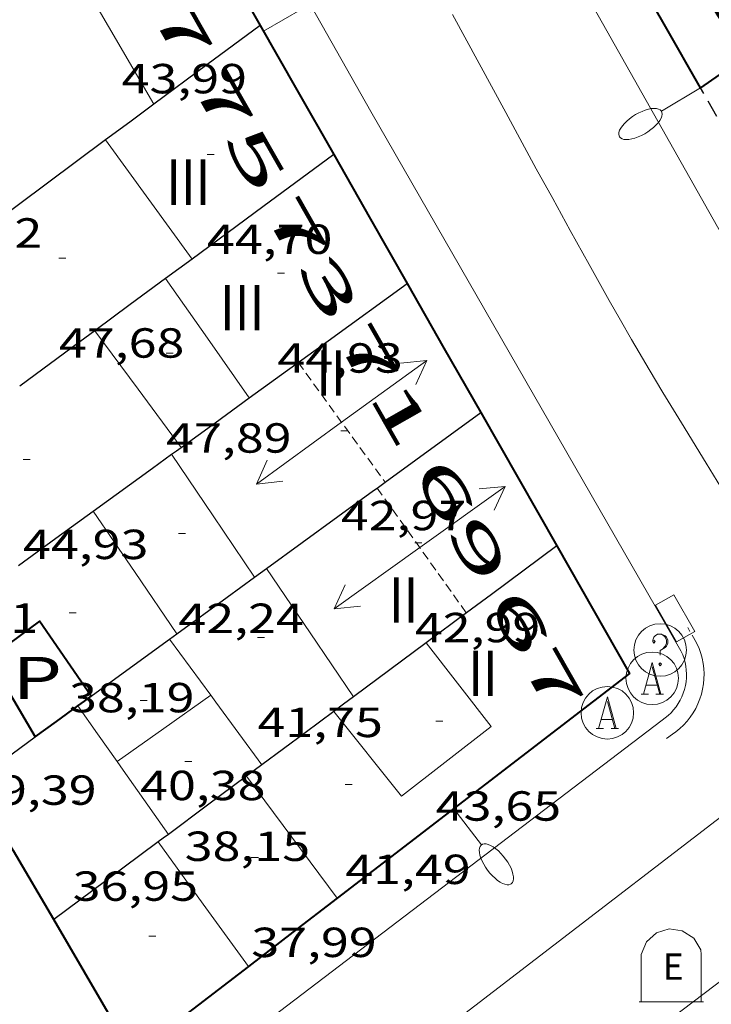
# Model space of a CAD drawing. Units: inches. Extents: x 452997 to 454012, y 4598495 to 4599005.
# Drawn here: x 453103 to 453122, y 4598819 to 4598847 of the extents above; entities that cross this region are included whole.
import ezdxf
from ezdxf.enums import TextEntityAlignment as Align

# ---------------------------------------------------------------- set-up
doc = ezdxf.new("R2010")
doc.units = ezdxf.units.IN
doc.header["$MEASUREMENT"] = 0
for name, pattern in [('DGN Style 1', [6.29034246, 0.01046646, -6.279876]), ('TRAZOS', [0.75, 0.5, -0.25]), ('TRAZOS2', [0.375, 0.25, -0.125])]:
    doc.linetypes.add(name, pattern=pattern)
for name, color, linetype, lineweight in [('CARENER', 7, 'Continuous', 0), ('COTA EDIFICI', 7, 'Continuous', 0), ('EDIFICI EN CONSTRUCCIO', 7, 'Continuous', 0), ('EIX VIA URBANA PAVIMENTADA', 7, 'Continuous', 0), ('EMBORNAL', 7, 'Continuous', 0), ('FACANA EXTERIOR', 7, 'Continuous', 0), ('FACANA INTERIOR', 7, 'Continuous', 0), ('FANAL', 7, 'Continuous', 0), ('LINIA VOLUMETRICA', 7, 'Continuous', 0), ('MITGERES', 7, 'Continuous', 0), ('PATI INTERIOR', 7, 'Continuous', 0), ('REBAIX DE VORERA VIANANTS', 7, 'Continuous', 0), ('REGISTRE AIGUA', 7, 'Continuous', 0), ('REGISTRE SENSE IDENTIFICAR', 7, 'Continuous', 0), ('TEXT DE NUMERO DE PLANTES', 7, 'Continuous', 0), ('TEXT DE NUMERO DE POLICIA', 7, 'Continuous', 0), ('VORERA', 7, 'Continuous', 0)]:
    doc.layers.add(name, color=color, linetype=linetype, lineweight=lineweight)
doc.layers.add('CONTENIDOR D ESCOMBRERIES', color=7, linetype='Continuous')
doc.styles.add('Style-Arial', font='ARIAL.TTF')

# ---------------------------------------------------------------- blocks, each defined once
blk = doc.blocks.new('COTA')
at = {"color": 0, "linetype": 'ByBlock', "lineweight": -2}
blk.add_line((0, 0), (0.2, 0), dxfattribs=at)
blk = doc.blocks.new('RAIGUC')
at = {"color": 0, "linetype": 'ByBlock', "lineweight": -2, "flags": 128}
for points in [[(0.002, 0.6), (-0.33, -0.6)], [(0.002, 0.6), (0.332, -0.6)], [(0.002, 0.43), (0.284, -0.6)], [(-0.236, -0.26), (0.19, -0.26)], [(-0.424, -0.6), (-0.14, -0.6)], [(0.142, -0.6), (0.426, -0.6)]]:
    blk.add_lwpolyline(points, dxfattribs=at)
at = {"color": 0, "linetype": 'ByBlock', "lineweight": -2}
blk.add_circle((0.0002215649485588074, -0.001705031752586365), 1, dxfattribs=at)
blk = doc.blocks.new('RDESCC')
at = {"color": 0, "linetype": 'ByBlock', "lineweight": -2, "flags": 128}
for points in [[(-0.24, 0.374), (-0.194, 0.316), (-0.24, 0.26), (-0.288, 0.316), (-0.288, 0.374), (-0.24, 0.486), (-0.194, 0.544), (-0.1, 0.6), (0.042, 0.6), (0.184, 0.544), (0.232, 0.486), (0.286, 0.374), (0.286, 0.26), (0.232, 0.146), (0.184, 0.09), (-0.004, -0.024), (-0.004, -0.194)], [(0.042, 0.6), (0.138, 0.544), (0.184, 0.486), (0.232, 0.374), (0.232, 0.26), (0.184, 0.146), (0.09, 0.034)], [(-0.004, -0.486), (-0.052, -0.544), (-0.004, -0.6), (0.042, -0.544), (-0.004, -0.486)]]:
    blk.add_lwpolyline(points, dxfattribs=at)
at = {"color": 0, "linetype": 'ByBlock', "lineweight": -2}
blk.add_circle((-0.001613611161708832, -0.001560736298561096), 1, dxfattribs=at)
blk = doc.blocks.new('FANALP')
at = {"color": 0, "linetype": 'ByBlock', "lineweight": -2, "flags": 128}
for points in [[(2.7, 0), (2.692, 0.046), (2.668, 0.09), (2.63, 0.132), (2.576, 0.17), (2.51, 0.206), (2.432, 0.236), (2.344, 0.262), (2.248, 0.28), (2.146, 0.294), (2.04, 0.3), (1.936, 0.298), (1.83, 0.292), (1.73, 0.278), (1.636, 0.256), (1.55, 0.23), (1.474, 0.198), (1.41, 0.162), (1.36, 0.122), (1.326, 0.08), (1.304, 0.036), (1.3, -0.01), (1.312, -0.056), (1.34, -0.1), (1.382, -0.14), (1.438, -0.18), (1.508, -0.214), (1.588, -0.242), (1.678, -0.266), (1.776, -0.284), (1.878, -0.296), (1.982, -0.3), (2.088, -0.298), (2.192, -0.288), (2.292, -0.272), (2.384, -0.252), (2.468, -0.224), (2.54, -0.19), (2.602, -0.154), (2.648, -0.112), (2.68, -0.07), (2.698, -0.024), (2.7, 0)], [(1.3, 0), (0, 0)]]:
    blk.add_lwpolyline(points, dxfattribs=at)
blk = doc.blocks.new('CESCOM')
at = {"color": 0, "linetype": 'ByBlock', "lineweight": -2}
for p, q in [((-0.9400000000000001, 0.92), (-0.56, 1.26)), ((-0.56, 1.26), (-0.08, 1.42)), ((-0.08, 1.42), (0.42, 1.34)), ((0.42, 1.34), (0.86, 1.06)), ((-1.14, 0.44), (-0.9400000000000001, 0.92)), ((0.86, 1.06), (1.12, 0.62)), ((1.12, 0.62), (1.14, 0.44))]:
    blk.add_line(p, q, dxfattribs=at)
at = {"color": 0, "linetype": 'ByBlock', "lineweight": -2, "flags": 128}
for points in [[(-1.14, -1.36), (-1.14, 0.44)], [(1.14, -1.36), (1.14, 0.44)], [(0, 0), (0, 0)], [(0, 0), (0, 0)], [(-1.22, -1.36), (1.22, -1.36)]]:
    blk.add_lwpolyline(points, dxfattribs=at)
at = {"color": 0, "linetype": 'ByBlock', "lineweight": -2, "style": 'Style-Arial'}
blk.add_text('E', height=0.9999600000000001, dxfattribs=at).set_placement((0.07102271484375001, -0.02001999999999998), align=Align.MIDDLE_CENTER)
blk = doc.blocks.new('SENTIT')
at = {"color": 0, "linetype": 'ByBlock', "lineweight": -2}
blk.add_line((0, 0), (3, 0), dxfattribs=at)
at = {"color": 0, "linetype": 'ByBlock', "lineweight": -2, "flags": 128}
blk.add_lwpolyline([(2.35, 0.376), (3, 0), (2.35, -0.374)], dxfattribs=at)
blk = doc.blocks.new('EMBORN')
at = {"color": 0, "linetype": 'ByBlock', "lineweight": -2, "flags": 128}
blk.add_lwpolyline([(0, 0), (1.2, 0), (1.2, 0.6), (0, 0.6)], close=True, dxfattribs=at)

msp = doc.modelspace()

# ---------------------------------------------------------------- linework, layer by layer
at = {"layer": 'CARENER', "color": 1, "linetype": 'TRAZOS2', "lineweight": 20}
for points, elevation in [([(453110.6130490946, 4598837.485514667), (453113.0929516393, 4598834.068594405)], 43.07606678499724), ([(453113.0929516393, 4598834.068594405), (453113.0930270132, 4598834.068490552)], 43.11706560245205), ([(453112.8650254077, 4598833.903492029), (453112.8654470972, 4598833.902902249)], 43.12706686413003), ([(453112.8654470972, 4598833.902902249), (453115.4138064344, 4598830.338741114)], 43.12705627628498), ([(453115.4138064344, 4598830.338741114), (453115.4140023098, 4598830.338467161)], 43.06307168297008)]:
    msp.add_lwpolyline(points, dxfattribs=dict(at, elevation=elevation))
at = {"layer": 'EDIFICI EN CONSTRUCCIO', "color": 1, "linetype": 'TRAZOS', "lineweight": 30, "extrusion": (0.7660228962530549, 0.454534728421534, 0.4545405406284948), "elevation": 2437457.051101157}
msp.add_lwpolyline([(3723764.521953157, -1243792.348000395), (3723768.464573076, -1243792.496194337), (3723772.408052989, -1243792.645510959)], dxfattribs=at)
at = {"layer": 'EIX VIA URBANA PAVIMENTADA', "color": 1, "linetype": 'Continuous', "lineweight": 20}
for points in [[(453126.5161138644, 4598827.471489367, 33.76834769516569), (453126.1580020842, 4598828.113382181, 33.81005241902401), (453125.9590044541, 4598828.466384239, 33.8320524531328), (453125.7650067483, 4598828.808386241, 33.85205248414081), (453125.3840111502, 4598829.466390152, 33.8880525399552), (453125.0220152629, 4598830.082393854, 33.91905258801761), (453124.6790190864, 4598830.656397347, 33.94505262832801), (453124.3550226662, 4598831.194400639, 33.9690526655376), (453123.7420293413, 4598832.199406848, 34.00805272600321), (453123.2020351584, 4598833.076412306, 34.04105277716641), (453122.2550453294, 4598834.610421869, 34.095052860888), (453121.5480529817, 4598835.763429021, 34.13705292600481), (453121.0220587447, 4598836.630434356, 34.17105297871841), (453120.6320630871, 4598837.282438327, 34.19805302057921), (453120.342066363, 4598837.773441288, 34.22105305623842), (453120.1260688279, 4598838.142443499, 34.23905308414561), (453119.8060725429, 4598838.697446788, 34.26705312755681), (453119.4900762868, 4598839.25545005, 34.29805317561921), (453118.9140832089, 4598840.285456018, 34.36005327174401), (453118.3770897211, 4598841.253461593, 34.42305336941921), (453117.8760958339, 4598842.161466802, 34.48505346554401), (453117.4081015804, 4598843.014471676, 34.54505355856801), (453116.5351123671, 4598844.61448078, 34.66305374151521), (453115.0141312769, 4598847.417496667, 34.8770540733008)], [(453126.5161138644, 4598827.471489367, 33.76231730448603), (453113.9279049488, 4598817.810459005, 33.78605238181441), (453094.3877627687, 4598803.064584403, 33.88205253065281), (453084.5186901215, 4598795.506647566, 33.99405270429761)]]:
    msp.add_polyline3d(points, dxfattribs=at)
at = {"layer": 'FACANA EXTERIOR', "color": 1, "linetype": 'Continuous', "lineweight": 40, "extrusion": (0.8688910028709319, 0.4950034597151282, -9.193686729382701e-14), "elevation": 2670148.016765477, "flags": 128}
msp.add_lwpolyline([(3771610.86313905, 46.7200726801731), (3771608.477325216, 46.32607206931551), (3771606.091511382, 45.9310714569075)], dxfattribs=at)
at = {"layer": 'FACANA EXTERIOR', "color": 1, "linetype": 'Continuous', "lineweight": 40, "extrusion": (0.3360405385868842, -0.4694902487473358, 0.816489842409201), "elevation": -2006809.510898989, "flags": 128}
msp.add_lwpolyline([(3045138.748754268, 2838063.453398764), (3045136.578782921, 2838063.488039263), (3045128.648336496, 2838063.612745056)], dxfattribs=at)
at = {"layer": 'FACANA EXTERIOR', "color": 1, "linetype": 'Continuous', "lineweight": 40, "extrusion": (0.6494074367508583, 0.395656241340558, 0.6494044346791468), "elevation": 2113851.633370646, "flags": 128}
msp.add_lwpolyline([(3691588.962819451, -1805131.621143595), (3691590.974844997, -1805131.709250245), (3691592.986350238, -1805131.79867192)], dxfattribs=at)
at = {"layer": 'FACANA EXTERIOR', "color": 1, "linetype": 'Continuous', "lineweight": 40, "extrusion": (0.1195388028561836, -0.1195406286273433, 0.9856066724201346), "elevation": -495539.6339106864, "flags": 128}
msp.add_lwpolyline([(3572250.40424321, 2889320.069441929), (3572249.844213872, 2889317.993187494), (3572249.282770317, 2889315.916933058)], dxfattribs=at)
at = {"layer": 'FACANA EXTERIOR', "color": 1, "linetype": 'Continuous', "lineweight": 40, "extrusion": (0.08077298228761261, -0.1417405863396687, 0.986602924948255), "elevation": -615198.9622237692, "flags": 128}
msp.add_lwpolyline([(2670629.721056138, 3720744.289085524), (2670629.721056138, 3720742.143685964), (2670629.721056137, 3720739.998286404)], dxfattribs=at)
at = {"layer": 'FACANA EXTERIOR', "color": 1, "linetype": 'Continuous', "lineweight": 40, "extrusion": (0.3170406699051385, -2.345084224701314e-06, 0.9484119429976627), "elevation": 143686.9249059257, "flags": 128}
msp.add_lwpolyline([(4598843.091957194, -429692.0852500884), (4598841.249954138, -429693.1923652869), (4598839.40695108, -429694.2994804851)], dxfattribs=at)
at = {"layer": 'FACANA EXTERIOR', "color": 1, "linetype": 'Continuous', "lineweight": 40, "extrusion": (0.08077887349797366, -0.1417381247973922, 0.9866027962535466), "elevation": -615184.9732573474, "flags": 128}
msp.add_lwpolyline([(2670776.213061749, 3720632.860514864), (2670776.213061751, 3720630.641569334), (2670776.213061749, 3720628.422623801)], dxfattribs=at)
at = {"layer": 'FACANA EXTERIOR', "color": 1, "linetype": 'Continuous', "lineweight": 40, "extrusion": (-0.1282498913299411, -0.2555276304732328, 0.9582575830321373), "elevation": -1233199.737167972, "flags": 128}
msp.add_lwpolyline([(-1657940.357042075, 4133403.702949206), (-1657936.865694414, 4133401.27557664), (-1657941.44337485, 4133391.398198936)], dxfattribs=at)
at = {"layer": 'FACANA EXTERIOR', "color": 1, "linetype": 'Continuous', "lineweight": 40, "extrusion": (-0.1795132872573955, -0.1795105802734153, 0.9672388181147124), "elevation": -906838.5883309317, "flags": 128}
msp.add_lwpolyline([(-2931492.214145659, 3455207.679629664), (-2931494.411129805, 3455208.278366443), (-2931496.60952817, 3455208.877103225)], dxfattribs=at)
at = {"layer": 'FACANA EXTERIOR', "color": 1, "linetype": 'Continuous', "lineweight": 40, "extrusion": (-0.6091613680073544, 0.7930462960713857, 3.855484525219599e-06), "elevation": 3371060.751877995, "flags": 128}
msp.add_lwpolyline([(-3160763.401230285, 26.58798881038859), (-3160761.80232193, 26.15898814528764), (-3160760.203413575, 25.729987480139)], dxfattribs=at)
at = {"layer": 'FACANA EXTERIOR', "color": 1, "linetype": 'Continuous', "lineweight": 40, "extrusion": (-0.1862097642247002, -0.1832347804073985, 0.9652724687653916), "elevation": -926999.792915802, "flags": 128}
msp.add_lwpolyline([(-2960130.308704042, 3425311.021852329), (-2960130.81571891, 3425306.742341434), (-2960135.16146949, 3425307.890689617)], dxfattribs=at)
at = {"layer": 'FACANA INTERIOR', "color": 204, "linetype": 'Continuous', "lineweight": 40, "extrusion": (-0.03404989271920409, -0.02354933329330109, 0.999142649328539), "elevation": -123689.5545335119, "flags": 128}
msp.add_lwpolyline([(-3524613.942851788, 2986020.756866067), (-3524616.541173156, 2986020.756866065), (-3524616.488738757, 2986018.969426963)], dxfattribs=at)
at = {"layer": 'FACANA INTERIOR', "color": 204, "linetype": 'Continuous', "lineweight": 40, "extrusion": (0.8612899328518429, 0.5054586660705712, 0.05187666587423127), "elevation": 2714772.033718752, "flags": 128}
msp.add_lwpolyline([(3736932.714325059, -140983.9636718626), (3736932.245432666, -140983.9786921107), (3736930.113462758, -140984.0437798522)], dxfattribs=at)
at = {"layer": 'FACANA INTERIOR', "color": 204, "linetype": 'Continuous', "lineweight": 40, "extrusion": (-0.601324950538061, 0.779001359853219, 0.1776659371045391), "elevation": 3310037.163045306, "flags": 128}
msp.add_lwpolyline([(-3168771.145479757, -597547.4928867752), (-3168771.383012772, -597547.4563047306), (-3168771.619143143, -597547.4187065178)], dxfattribs=at)
at = {"layer": 'FACANA INTERIOR', "color": 204, "linetype": 'Continuous', "lineweight": 40, "extrusion": (-0.5886405770013675, 0.8083948732565629, -5.613776719733909e-08), "elevation": 3450953.134241441, "flags": 128}
msp.add_lwpolyline([(-3073342.290128244, 39.79279019794871), (-3073343.041004232, 39.9077903762447), (-3073343.79188022, 40.02379055609109)], dxfattribs=at)
at = {"layer": 'LINIA VOLUMETRICA', "color": 1, "linetype": 'Continuous', "lineweight": 20, "extrusion": (0.8646130759172339, 0.5024382837254143, 1.016429167269141e-13), "elevation": 2702397.509231371, "flags": 128}
msp.add_lwpolyline([(3748568.494252237, 45.4160701382869), (3748565.920831453, 45.32006998944849), (3748563.347410667, 45.22306983905968)], dxfattribs=at)
at = {"layer": 'LINIA VOLUMETRICA', "color": 1, "linetype": 'Continuous', "lineweight": 20, "extrusion": (0.6260146679770051, 0.4649899872909041, 0.626011139834464), "elevation": 2422096.799145408, "flags": 128}
msp.add_lwpolyline([(3421650.14884055, -1944324.355275046), (3421652.247974106, -1944324.392463454), (3421654.346511373, -1944324.430934221)], dxfattribs=at)
at = {"layer": 'LINIA VOLUMETRICA', "color": 1, "linetype": 'Continuous', "lineweight": 20, "extrusion": (-0.8191910990847531, -0.5735206562804118, 2.560439450271047e-13), "elevation": -3008710.74772151, "flags": 128}
msp.add_lwpolyline([(-3507462.570291731, 47.87607499731259), (-3507460.490176731, 47.85607496630458), (-3507458.410061729, 47.83707493684698)], dxfattribs=at)
at = {"layer": 'LINIA VOLUMETRICA', "color": 1, "linetype": 'Continuous', "lineweight": 20, "extrusion": (-0.6254391557165376, -0.4665364160970024, 0.6254355561942008), "elevation": -2428885.194459437, "flags": 128}
msp.add_lwpolyline([(-3415331.332067833, 1946951.141471757), (-3415333.402103043, 1946951.156850958), (-3415335.471540332, 1946951.173511758)], dxfattribs=at)
at = {"layer": 'LINIA VOLUMETRICA', "color": 1, "linetype": 'Continuous', "lineweight": 20, "flags": 128}
for points, elevation in [([(453109.3690006766, 4598831.3585146), (453108.1850121496, 4598833.112526304), (453106.9990236193, 4598834.866538022)], 42.42506577572002), ([(453106.6169391089, 4598823.806523773), (453107.9049276228, 4598822.029511244), (453109.1929161365, 4598820.252498717)], 38.09705906558881)]:
    msp.add_lwpolyline(points, dxfattribs=dict(at, elevation=elevation))
at = {"layer": 'LINIA VOLUMETRICA', "color": 1, "linetype": 'Continuous', "lineweight": 20, "extrusion": (0.005434581518690185, -0.005434662871832046, 0.9999704644454188), "elevation": -22488.37370064525, "flags": 128}
msp.add_lwpolyline([(453100.2278333722, 4598775.440006006), (453099.0357754661, 4598777.192043637), (453097.8427175655, 4598778.943081264)], dxfattribs=at)
at = {"layer": 'LINIA VOLUMETRICA', "color": 1, "linetype": 'Continuous', "lineweight": 20, "extrusion": (-0.705651088118256, -0.5010244474855725, 0.5010299839922739), "elevation": -2623843.414613384, "flags": 128}
msp.add_lwpolyline([(-3487459.119802466, 1519090.247588273), (-3487456.908734109, 1519090.147060048), (-3487454.698481129, 1519090.047687318)], dxfattribs=at)
at = {"layer": 'LINIA VOLUMETRICA', "color": 1, "linetype": 'Continuous', "lineweight": 20, "extrusion": (0.6946506592930226, 0.5086526599357843, 0.508657972594572), "elevation": 2653979.177128311, "flags": 128}
msp.add_lwpolyline([(3442755.02253137, -1567915.245668229), (3442756.016991382, -1567915.244506745), (3442757.010644574, -1567915.242183776)], dxfattribs=at)
at = {"layer": 'LINIA VOLUMETRICA', "color": 1, "linetype": 'Continuous', "lineweight": 20, "extrusion": (-0.3846921504762684, 0.5099488038679844, 0.7693920761195532), "elevation": 2170890.606397732, "flags": 128}
msp.add_lwpolyline([(-3131285.91795205, -2614725.317373598), (-3131287.555819314, -2614725.251622834), (-3131289.192089941, -2614725.187437564)], dxfattribs=at)
at = {"layer": 'LINIA VOLUMETRICA', "color": 1, "linetype": 'Continuous', "lineweight": 20, "extrusion": (-0.7497468196812671, -0.5505865640601, 0.3670614960116614), "elevation": -2871753.946100271, "flags": 128}
msp.add_lwpolyline([(-3438497.690661176, 1133257.161215538), (-3438499.915589476, 1133257.164440667), (-3438500.153801937, 1133257.164440667)], dxfattribs=at)
at = {"layer": 'LINIA VOLUMETRICA', "color": 1, "linetype": 'Continuous', "lineweight": 20, "extrusion": (-0.0009765855646709984, -0.004468272317176505, 0.9999895403568653), "elevation": -20953.16591330646, "flags": 128}
msp.add_lwpolyline([(453105.2641280312, 4598778.380671333), (453104.7031363832, 4598779.174684745), (453104.1421447353, 4598779.968698162)], dxfattribs=at)
at = {"layer": 'LINIA VOLUMETRICA', "color": 1, "linetype": 'Continuous', "lineweight": 20, "extrusion": (-0.3511022859567312, -0.2511911059333963, 0.9020145304239368), "elevation": -1314236.168901624, "flags": 128}
msp.add_lwpolyline([(-3476538.068160533, 2746079.861271348), (-3476540.309059157, 2746079.877486124), (-3476540.60758204, 2746079.879802521)], dxfattribs=at)
at = {"layer": 'LINIA VOLUMETRICA', "color": 1, "linetype": 'Continuous', "lineweight": 20, "extrusion": (-3.016931523894635e-08, -0.004025269009208131, 0.9999918985718849), "elevation": -18469.22842952226, "flags": 128}
msp.add_lwpolyline([(453111.7289361245, 4598785.113596693), (453110.4329473104, 4598786.85262331), (453109.1379584973, 4598788.591649923)], dxfattribs=at)
at = {"layer": 'LINIA VOLUMETRICA', "color": 1, "linetype": 'Continuous', "lineweight": 20}
msp.add_polyline3d([(453111.6309751308, 4598827.5294915, 43.97706818194082), (453113.557959749, 4598825.108473126, 43.97706818194082), (453116.1199788127, 4598827.09745677, 44.00106821915041), (453114.2649940558, 4598829.485474548, 43.97306817573921)], dxfattribs=at)
at = {"layer": 'MITGERES', "color": 1, "linetype": 'Continuous', "lineweight": 30, "extrusion": (-0.183386250092971, 1.368010724773025e-06, 0.9830409367238817), "elevation": -83044.82812158062, "flags": 128}
msp.add_lwpolyline([(-4598850.087482319, 445389.3606956226), (-4598851.384484051, 445391.5691525146), (-4598852.682485786, 445393.7776094066)], dxfattribs=at)
at = {"layer": 'MITGERES', "color": 1, "linetype": 'Continuous', "lineweight": 30, "extrusion": (-0.3444727000466996, 2.613696323598161e-06, 0.93879633516312), "elevation": -156028.7118915548, "flags": 128}
msp.add_lwpolyline([(-4598850.543386749, 425360.6278557315), (-4598849.416385002, 425359.010889094), (-4598848.290383257, 425357.3939224562)], dxfattribs=at)
at = {"layer": 'MITGERES', "color": 1, "linetype": 'Continuous', "lineweight": 30, "extrusion": (-0.605554705628586, 0.5163356077725313, 0.6055584518750005), "elevation": 2100193.731388653, "flags": 128}
msp.add_lwpolyline([(-3793420.464318672, -1598069.75473043), (-3793419.632556396, -1598070.070136471), (-3793418.8001453, -1598070.386799109)], dxfattribs=at)
at = {"layer": 'MITGERES', "color": 1, "linetype": 'Continuous', "lineweight": 30, "extrusion": (-0.3446206151694463, 2.604334459509679e-06, 0.9387420474195507), "elevation": -156095.7783930556, "flags": 128}
msp.add_lwpolyline([(-4598847.258598207, 425331.4752940969), (-4598845.41259542, 425328.8259998431), (-4598843.567592636, 425326.1767055894)], dxfattribs=at)
at = {"layer": 'MITGERES', "color": 1, "linetype": 'Continuous', "lineweight": 30, "extrusion": (0.4931181980079481, -0.7167032196236269, 0.4931236536351926), "elevation": -3072545.633026706, "flags": 128}
msp.add_lwpolyline([(2980047.62751027, 1741680.339694293), (2980045.116568381, 1741680.173019557), (2980042.606450325, 1741680.00519534)], dxfattribs=at)
at = {"layer": 'MITGERES', "color": 1, "linetype": 'Continuous', "lineweight": 30, "extrusion": (-7.097370461109364e-07, -0.09666748454516498, 0.9953167322170399), "elevation": -444513.2042173641, "flags": 128}
msp.add_lwpolyline([(453073.817159974, 4577310.560937339), (453073.4401593212, 4577310.281628923), (453073.06415867, 4577310.002320507)], dxfattribs=at)
at = {"layer": 'MITGERES', "color": 1, "linetype": 'Continuous', "lineweight": 30, "extrusion": (-0.3799857973073188, 0.4358727441269378, 0.8158589000384653), "elevation": 1832372.013473734, "flags": 128}
msp.add_lwpolyline([(-3363575.074321017, -2585229.113865471), (-3363573.82560758, -2585229.238379061), (-3363572.576797504, -2585229.364622005)], dxfattribs=at)
at = {"layer": 'MITGERES', "color": 1, "linetype": 'Continuous', "lineweight": 30, "extrusion": (-0.5870968408718354, 0.8095167073250007, -3.53951926783556e-13), "elevation": 3456815.970044051, "flags": 128}
msp.add_lwpolyline([(-3066761.844522022, 43.7090689899803), (-3066764.627683716, 44.62407040859629), (-3066767.410845411, 45.53807182566189)], dxfattribs=at)
at = {"layer": 'MITGERES', "color": 1, "linetype": 'Continuous', "lineweight": 30, "extrusion": (-0.02240781530674447, -0.06722173721216616, 0.9974864048493882), "elevation": -319249.6401364029, "flags": 128}
msp.add_lwpolyline([(-1024461.786231184, 4494794.351099361), (-1024462.092972575, 4494793.913604669), (-1024463.323100427, 4494792.163625914)], dxfattribs=at)
at = {"layer": 'MITGERES', "color": 1, "linetype": 'Continuous', "lineweight": 30, "extrusion": (-0.624450917886788, 0.5522980855236034, 0.5522932879162216), "elevation": 2257008.254401492, "flags": 128}
msp.add_lwpolyline([(-3744973.910562964, -1495217.138503703), (-3744975.082603556, -1495216.665882498), (-3744976.253895086, -1495216.192061746)], dxfattribs=at)
at = {"layer": 'MITGERES', "color": 1, "linetype": 'Continuous', "lineweight": 30, "flags": 128}
for points, elevation in [([(453113.0929516393, 4598834.068594405), (453115.8210463184, 4598836.055472926)], 41.49613185854744), ([(453115.4138064344, 4598830.338741114), (453114.2649940543, 4598829.485474553)], 41.34207829326114)]:
    msp.add_lwpolyline(points, dxfattribs=dict(at, elevation=elevation))
at = {"layer": 'MITGERES', "color": 1, "linetype": 'Continuous', "lineweight": 30, "extrusion": (-0.5437349161796852, 0.3142743490639645, 0.7781927617547546), "elevation": 1198959.051704952, "flags": 128}
msp.add_lwpolyline([(-4208340.942270679, -1485575.59729021), (-4208342.854522711, -1485574.501791588), (-4208343.464134165, -1485574.153079092)], dxfattribs=at)
at = {"layer": 'MITGERES', "color": 1, "linetype": 'Continuous', "lineweight": 30, "extrusion": (0.2181789244213301, -0.6900725310772792, 0.6900709085238625), "elevation": -3074641.677372259, "flags": 128}
msp.add_lwpolyline([(1818391.038881713, 2931658.348028085), (1818391.198098537, 2931658.42402216), (1818391.357616829, 2931658.501397945)], dxfattribs=at)
at = {"layer": 'MITGERES', "color": 1, "linetype": 'Continuous', "lineweight": 30}
for points, elevation in [([(453112.8654470972, 4598833.902902249), (453113.0929516393, 4598834.068594405)], 41.45293974552705), ([(453109.7110030889, 4598831.606512388), (453112.766024699, 4598833.830492656), (453112.8654470972, 4598833.902902249)], 40.85306333843619), ([(453117.989020813, 4598832.251450583), (453116.1270074334, 4598830.868462568), (453115.4138064344, 4598830.338741114)], 42.15706536021285)]:
    msp.add_lwpolyline(points, dxfattribs=dict(at, elevation=elevation))
at = {"layer": 'MITGERES', "color": 1, "linetype": 'Continuous', "lineweight": 30, "extrusion": (-0.6118324914677701, 0.5013157151016319, 0.6118362167904747), "elevation": 2028268.797669357, "flags": 128}
msp.add_lwpolyline([(-3844401.764727495, -1568838.969485928), (-3844403.041079876, -1568838.422065994), (-3844404.318066037, -1568837.873381809)], dxfattribs=at)
at = {"layer": 'MITGERES', "color": 1, "linetype": 'Continuous', "lineweight": 30, "extrusion": (-0.5870390048504921, 0.8095586493788723, 1.033424688141203e-14), "elevation": 3457030.830253696, "flags": 128}
msp.add_lwpolyline([(-3066511.992966748, 40.78806320198943), (-3066512.204194442, 40.82006325160221), (-3066512.415422136, 40.85306330276542)], dxfattribs=at)
at = {"layer": 'MITGERES', "color": 1, "linetype": 'Continuous', "lineweight": 30, "extrusion": (0.525292089948454, -0.7984572136647862, 0.2941671262807103), "elevation": -3433943.306708872, "flags": 128}
msp.add_lwpolyline([(2906098.816878384, 1056959.849619135), (2906100.588668852, 1056960.135257933), (2906101.559688824, 1056960.291156033)], dxfattribs=at)
at = {"layer": 'MITGERES', "color": 1, "linetype": 'Continuous', "lineweight": 30, "extrusion": (-1.935392437320682e-06, -0.252034684204326, 0.9677182017272798), "elevation": -1159026.415518166, "flags": 128}
msp.add_lwpolyline([(453069.3892241762, 4450382.950860529), (453070.5082258367, 4450383.792015902), (453071.6262274954, 4450384.633171276)], dxfattribs=at)
at = {"layer": 'MITGERES', "color": 1, "linetype": 'Continuous', "lineweight": 30, "extrusion": (0.3558250021763144, -0.660829856533751, 0.6608271094165312), "elevation": -2877790.471716409, "flags": 128}
msp.add_lwpolyline([(2579222.808672216, 2533864.877544098), (2579222.935798895, 2533864.902859306), (2579223.063399673, 2533864.929506892)], dxfattribs=at)
at = {"layer": 'MITGERES', "color": 1, "linetype": 'Continuous', "lineweight": 30, "extrusion": (-0.596275203655873, 0.8027800953593356, 5.686600164670406e-08), "elevation": 3421667.972254201, "flags": 128}
msp.add_lwpolyline([(-3105919.100890581, 40.78348695574663), (-3105917.807874654, 40.45548644721543), (-3105916.514858728, 40.12648593713383)], dxfattribs=at)
at = {"layer": 'MITGERES', "color": 1, "linetype": 'Continuous', "lineweight": 30, "extrusion": (-0.5958408306275704, 0.8031025492158813, 6.596831735137112e-14), "elevation": 3423347.701771564, "flags": 128}
msp.add_lwpolyline([(-3104065.015811051, 40.32106228784592), (-3104064.66840585, 40.23206214986032), (-3104064.321000648, 40.14406201342512)], dxfattribs=at)
at = {"layer": 'MITGERES', "color": 1, "linetype": 'Continuous', "lineweight": 30, "extrusion": (-0.6108561964873177, 0.7873380518252496, 0.08338764513444566), "elevation": 3344049.207787348, "flags": 128}
msp.add_lwpolyline([(-3177039.361082049, -279786.6897791706), (-3177038.341298489, -279786.9496847753), (-3177036.799826341, -279787.3430554201)], dxfattribs=at)
at = {"layer": 'MITGERES', "color": 1, "linetype": 'Continuous', "lineweight": 30, "extrusion": (-0.5557854258506627, 0.6182231732550869, 0.5557901298713467), "elevation": 2591295.203403144, "flags": 128}
msp.add_lwpolyline([(-3411524.978599512, -1732392.412436355), (-3411526.062310838, -1732392.210348437), (-3411527.145278509, -1732392.009463425)], dxfattribs=at)
at = {"layer": 'MITGERES', "color": 1, "linetype": 'Continuous', "lineweight": 30, "extrusion": (-0.2416271038598655, -0.08650630399877907, 0.9665055623475557), "elevation": -507272.8240340309, "flags": 128}
msp.add_lwpolyline([(-4176981.398873111, 1910499.820558104), (-4176981.319835182, 1910499.551704521), (-4176981.240797253, 1910499.282850937)], dxfattribs=at)
at = {"layer": 'MITGERES', "color": 1, "linetype": 'Continuous', "lineweight": 30, "extrusion": (-0.6130172001742701, 0.6130264939027903, 0.4984058888734674), "elevation": 2541457.901435856, "flags": 128}
msp.add_lwpolyline([(-3572235.145474083, -1461038.437009298), (-3572233.771563479, -1461038.844187415), (-3572232.396238658, -1461039.25136553)], dxfattribs=at)
at = {"layer": 'MITGERES', "color": 1, "linetype": 'Continuous', "lineweight": 30, "extrusion": (-0.3023895208139394, 2.259438424884977e-06, 0.9531844405448566), "elevation": -136967.5500251706, "flags": 128}
msp.add_lwpolyline([(-4598827.406984257, 431873.3871739306), (-4598827.299984106, 431873.2350520208), (-4598827.191983956, 431873.0829301114)], dxfattribs=at)
at = {"layer": 'MITGERES', "color": 1, "linetype": 'Continuous', "lineweight": 30, "extrusion": (-0.3018045322935982, 2.289950331076141e-06, 0.9533698255565878), "elevation": -136702.3403889888, "flags": 128}
msp.add_lwpolyline([(-4598827.244350524, 431956.5464279772), (-4598826.136348804, 431954.9824994034), (-4598825.029347089, 431953.4185708296)], dxfattribs=at)
at = {"layer": 'REBAIX DE VORERA VIANANTS', "color": 1, "linetype": 'TRAZOS2', "lineweight": 0, "extrusion": (-0.05259992807562557, 0.0914705572322584, 0.9944176108285991), "elevation": 396857.1890054815}
msp.add_lwpolyline([(-2685332.651526906, -3739792.119642329), (-2685332.651526905, -3739792.621936847)], dxfattribs=at)
at = {"layer": 'REBAIX DE VORERA VIANANTS', "color": 1, "linetype": 'TRAZOS2', "lineweight": 0, "extrusion": (0.005612552877815033, 0.004272314337293714, 0.9999751229807655), "elevation": 22224.74548308233}
msp.add_lwpolyline([(453113.9712972251, 4598773.901613286), (453113.8002820698, 4598773.771438599)], dxfattribs=at)
at = {"layer": 'REBAIX DE VORERA VIANANTS', "color": 1, "linetype": 'TRAZOS2', "lineweight": 0}
msp.add_polyline3d([(453121.2989852107, 4598826.882417141, 33.94505262832801), (453121.3919858481, 4598826.947416537, 33.955052643832), (453121.503986735, 4598827.041415833, 33.96505265933602), (453121.609987658, 4598827.141415183, 33.97505267484001), (453121.7089886386, 4598827.250414601, 33.98405268879361), (453121.7999896447, 4598827.364414087, 33.99305270274721), (453121.8819907051, 4598827.487413656, 34.00205271670081), (453121.9569917925, 4598827.615413285, 34.01105273065441), (453122.0199928994, 4598827.748413014, 34.0180527415072), (453122.0739940074, 4598827.883412814, 34.02605275391041), (453122.1189951394, 4598828.023412689, 34.03305276476321), (453122.1529962848, 4598828.167412654, 34.03905277406561), (453122.1769974297, 4598828.313412698, 34.04505278336801), (453122.18999855, 4598828.458412825, 34.05005279112001), (453122.1939996717, 4598828.605413022, 34.055052798872), (453122.1860007898, 4598828.754413314, 34.05905280507361), (453122.1680018621, 4598828.899413675, 34.06205280972481), (453122.1400029189, 4598829.044414112, 34.06405281282561), (453122.1010039207, 4598829.184414625, 34.0660528159264), (453122.0530049085, 4598829.324415206, 34.06705281747681), (453121.9810060261, 4598829.486416004, 34.06705281747681)], dxfattribs=at)
at = {"layer": 'VORERA', "color": 1, "linetype": 'Continuous', "lineweight": 0, "extrusion": (0.02569762348432679, -0.04551250480982554, 0.9986331879389917), "elevation": -197626.2300813605, "flags": 128}
msp.add_lwpolyline([(2655674.795827774, 3776629.618096759), (2655674.795827772, 3776670.332807)], dxfattribs=at)
at = {"layer": 'VORERA', "color": 1, "linetype": 'Continuous', "lineweight": 0, "extrusion": (0.005612080890403303, 0.004271949663308276, 0.9999751271877485), "elevation": 22222.85454314622, "flags": 128}
msp.add_lwpolyline([(453113.6696719577, 4598774.308485398), (453071.9269470126, 4598742.534462915)], dxfattribs=at)
at = {"layer": 'VORERA', "color": 1, "linetype": 'Continuous', "lineweight": 0, "extrusion": (0.007368419106285887, 0.005581125307974538, 0.9999572778074926), "elevation": 29038.88759777545, "flags": 128}
msp.add_lwpolyline([(453111.8838120001, 4598730.730110889), (453077.9915889006, 4598705.059928431)], dxfattribs=at)
at = {"layer": 'VORERA', "color": 1, "linetype": 'Continuous', "lineweight": 0}
for points in [[(453121.5340036259, 4598829.261419047, 33.99405270429761), (453112.6831066682, 4598844.650510063, 34.74505386864801), (453094.3933234881, 4598876.963698937, 36.72105693223842), (453076.0505409086, 4598909.366888351, 38.37705949970081)], [(453120.9959877609, 4598827.280420057, 33.94505262832801), (453121.0869883875, 4598827.344419466, 33.955052643832), (453121.171989058, 4598827.415418931, 33.96505265933602), (453121.2529897603, 4598827.491418434, 33.97505267484001), (453121.3269904972, 4598827.573418001, 33.98405268879361), (453121.3959912642, 4598827.660417611, 33.99305270274721), (453121.4579920584, 4598827.752417284, 34.00205271670081), (453121.5139928812, 4598827.849417009, 34.01105273065441), (453121.5619937144, 4598827.949416799, 34.0180527415072), (453121.6029945594, 4598828.052416649, 34.02605275391041), (453121.6369954165, 4598828.158416554, 34.03305276476321), (453121.6629962762, 4598828.266416525, 34.03905277406561), (453121.6809971388, 4598828.376416559, 34.04505278336801), (453121.6909979965, 4598828.487416656, 34.05005279112001), (453121.6939988433, 4598828.598416805, 34.055052798872), (453121.6879996763, 4598828.709417023, 34.05905280507361), (453121.6740004967, 4598828.820417301, 34.06205280972481), (453121.6530012913, 4598828.92941763, 34.06405281282561), (453121.6230020566, 4598829.036418023, 34.0660528159264), (453121.587002805, 4598829.14241846, 34.06705281747681), (453121.5340036259, 4598829.261419047, 34.06705281747681)]]:
    msp.add_polyline3d(points, dxfattribs=at)

# ---------------------------------------------------------------- block references
at = {"layer": 'CARENER', "color": 1, "linetype": 'Continuous', "lineweight": 20, "zscale": 1.0000015504}
for p, xscale, yscale, rotation in [((453111.8510380768, 4598835.780502624, 43.09606681603842), 0.9999987425804275, 0.9999987425804306, 35.97109209578289), ((453111.8510380768, 4598835.780502624, 43.09606681603842), 0.9999987425804275, 0.9999987425804306, 215.9710920957829), ((453114.0800143995, 4598832.204480167, 43.09606681603842), 1.000001550400004, 1.000001550399986, 35.56456765717294), ((453114.0800143995, 4598832.204480167, 43.09606681603842), 1.000001550400004, 1.000001550399986, 215.564567657173)]:
    msp.add_blockref('SENTIT', p, dxfattribs=dict(at, xscale=xscale, yscale=yscale, rotation=rotation))
at = {"layer": 'CONTENIDOR D ESCOMBRERIES', "color": 7, "linetype": 'Continuous', "lineweight": 0, "xscale": 0.7500011627999923, "yscale": 0.7500011628000038, "zscale": 0.7500011628000001, "rotation": 359.9995652666702}
msp.add_blockref('CESCOM', (453121.259934936, 4598820.264407177, 33.51205195700481), dxfattribs=at)
at = {"layer": 'COTA EDIFICI', "color": 7, "linetype": 'Continuous', "lineweight": 0, "xscale": 1.000001550400009, "yscale": 1.000001550399986, "zscale": 1.0000015504, "rotation": 359.9995652666707}
for p in [(453108.0100901058, 4598843.422543616, 44.69706929822881), (453103.7840610948, 4598840.462571091, 47.68107392462242), (453110.0210675169, 4598840.034523104, 44.92906965792161), (453106.8440452691, 4598837.75154367, 47.88907424710561), (453111.8300362156, 4598835.539502409, 42.96906661913761), (453102.7590159001, 4598834.715569958, 44.92906965792161), (453107.1950067753, 4598832.606533031, 42.24106549044641), (453113.9430152266, 4598832.341481418, 42.99306665634721), (453104.072984757, 4598830.342553209, 38.18505920202401), (453109.4509877304, 4598829.635511307, 41.7530647338512), (453106.1009688867, 4598827.836533937, 40.37706260050081), (453114.5389775225, 4598827.250469004, 43.64906767340961), (453107.373957696, 4598826.101521587, 38.14505914000802), (453111.9569598011, 4598825.442485792, 41.48906432454561), (453104.1759441109, 4598824.96454409, 36.94505727952801), (453109.2749398382, 4598823.359502912, 37.98505889194401), (453106.3459182479, 4598821.112521652, 37.1530576020112)]:
    msp.add_blockref('COTA', p, dxfattribs=at)
at = {"layer": 'EMBORNAL', "color": 7, "linetype": 'Continuous', "lineweight": 0, "xscale": 1.000001550400008, "yscale": 1.000001550399986, "zscale": 1.0000015504, "rotation": 299.7269734352717}
msp.add_blockref('EMBORN', (453120.814012343, 4598830.557426519, 34.14505293840801), dxfattribs=at)
at = {"layer": 'FANAL', "color": 7, "linetype": 'Continuous', "lineweight": 0, "yscale": 1.000001550399986, "zscale": 1.0000015504}
for p, xscale, rotation in [((453109.6181192917, 4598846.94053687, 45.90007116336001), 1.000001550399989, 29.6941120228107), ((453122.0911263832, 4598845.326439727, 44.53506904706402), 1.000001550400005, 211.165474929941)]:
    msp.add_blockref('FANALP', p, dxfattribs=dict(at, xscale=xscale, rotation=rotation))
at = {"layer": 'FANAL', "color": 7, "linetype": 'Continuous', "lineweight": 0, "zscale": 1.0000015504, "rotation": 307.5375583125493}
msp.add_blockref('FANALP', (453115.0499593611, 4598824.752461254, 40.71006311678401), dxfattribs=at)
at = {"layer": 'REGISTRE AIGUA', "color": 5, "linetype": 'Continuous', "lineweight": 0, "xscale": 0.7500011627999923, "yscale": 0.7500011628000038, "zscale": 0.7500011628000001, "rotation": 359.9995652666702}
for p in [(453120.7159963938, 4598828.475424035, 34.02005274460802), (453119.4349869416, 4598827.491432229, 33.99405270429761)]:
    msp.add_blockref('RAIGUC', p, dxfattribs=at)
at = {"layer": 'REGISTRE SENSE IDENTIFICAR', "color": 7, "linetype": 'Continuous', "lineweight": 0, "xscale": 0.7500011627999923, "yscale": 0.7500011628000038, "zscale": 0.7500011628000001, "rotation": 359.9995652666702}
msp.add_blockref('RDESCC', (453120.945002872, 4598829.282423549, 34.03705277096481), dxfattribs=at)

# ---------------------------------------------------------------- texts
at = {"layer": 'COTA EDIFICI', "color": 7, "linetype": 'Continuous', "lineweight": 0, "style": 'Style-Arial', "width": 1.25}
for s, p in [('43,99', (453105.5731059262, 4598846.005566111, 43.98506819434401)), ('46,92', (453099.7300634518, 4598841.601603618, 46.92107274631841)), ('44,70', (453108.0100749307, 4598841.422540516, 44.69706929822881)), ('47,68', (453103.7840459197, 4598838.462567991, 47.68107392462242)), ('44,93', (453110.0210523419, 4598838.034520003, 44.92906965792161)), ('47,89', (453106.8440300941, 4598835.75154057, 47.88907424710561)), ('42,97', (453111.8300210405, 4598833.539499308, 42.96906661913761)), ('44,93', (453102.7590007251, 4598832.715566858, 44.92906965792161)), ('39,41', (453099.6129798757, 4598830.610587466, 39.4090610997136)), ('42,24', (453107.1949916003, 4598830.606529931, 42.24106549044641)), ('42,99', (453113.9430000515, 4598830.341478318, 42.99306665634721)), ('38,19', (453104.0729695819, 4598828.342550108, 38.18505920202401)), ('41,75', (453109.4509725553, 4598827.635508207, 41.7530647338512)), ('40,38', (453106.1009537117, 4598825.836530835, 40.37706260050081)), ('39,39', (453101.2809452297, 4598825.703567201, 39.38506106250401)), ('43,65', (453114.5389623474, 4598825.250465902, 43.64906767340961)), ('38,15', (453107.3739425208, 4598824.101518487, 38.14505914000802)), ('41,49', (453111.9569446261, 4598823.442482691, 41.48906432454561)), ('36,95', (453104.1759289358, 4598822.964540989, 36.94505727952801)), ('37,99', (453109.2749246631, 4598821.359499811, 37.98505889194401))]:
    msp.add_text(s, height=0.8400013023360002, rotation=359.99956526667, dxfattribs=at).set_placement(p, align=Align.TOP_LEFT)
at = {"layer": 'PATI INTERIOR', "color": 7, "linetype": 'Continuous', "lineweight": 20, "style": 'Style-Arial', "width": 1.366665}
msp.add_text('P', height=1.20000186048, rotation=359.99956526667, dxfattribs=at).set_placement((453103.1649086581, 4598828.486557222, 36.45705652293281), align=Align.MIDDLE_CENTER)
at = {"layer": 'TEXT DE NUMERO DE PLANTES', "color": 7, "linetype": 'Continuous', "lineweight": 0, "style": 'Style-Arial', "width": 0.8076910650906692}
for s, p in [('III', (453107.4774679067, 4598842.629547428)), ('III', (453109.0124431232, 4598839.04953023)), ('II', (453111.5489713571, 4598837.184508093)), ('II', (453113.6219254416, 4598830.709482324)), ('II', (453115.8859130558, 4598828.614461899))]:
    msp.add_text(s, height=1.300004015523101, rotation=359.99956526667, dxfattribs=at).set_placement(p, align=Align.MIDDLE_CENTER)
at = {"layer": 'TEXT DE NUMERO DE POLICIA', "color": 7, "linetype": 'DGN Style 1', "lineweight": 20, "style": 'Style-Arial'}
for s, height, rotation, width, p in [('78', 1.119997736441799, 299.7117985707724, 2.250002678580995, (453122.5356500709, 4598848.582617233)), ('77', 1.119985736423193, 299.6765041945636, 2.250016071658167, (453106.8142289762, 4598847.821207169)), ('75', 1.119985736423193, 299.6765041945636, 2.250016071658167, (453108.9202042053, 4598844.126185459)), ('73', 1.119985736423193, 299.6765041945636, 2.250016071658167, (453111.008957513, 4598840.458953332)), ('71', 1.119985736423193, 299.6765041945636, 2.250016071658167, (453113.0701971448, 4598836.841822445)), ('69', 1.119985736423193, 299.676545846425, 2.250016071658167, (453115.2709080947, 4598832.980910276)), ('67', 1.119985736423193, 299.676545846425, 2.250016071658167, (453117.399105194, 4598829.245098951))]:
    msp.add_text(s, height=height, rotation=rotation, dxfattribs=dict(at, width=width)).set_placement(p, align=Align.MIDDLE_CENTER)

doc.saveas('drawing.dxf')
